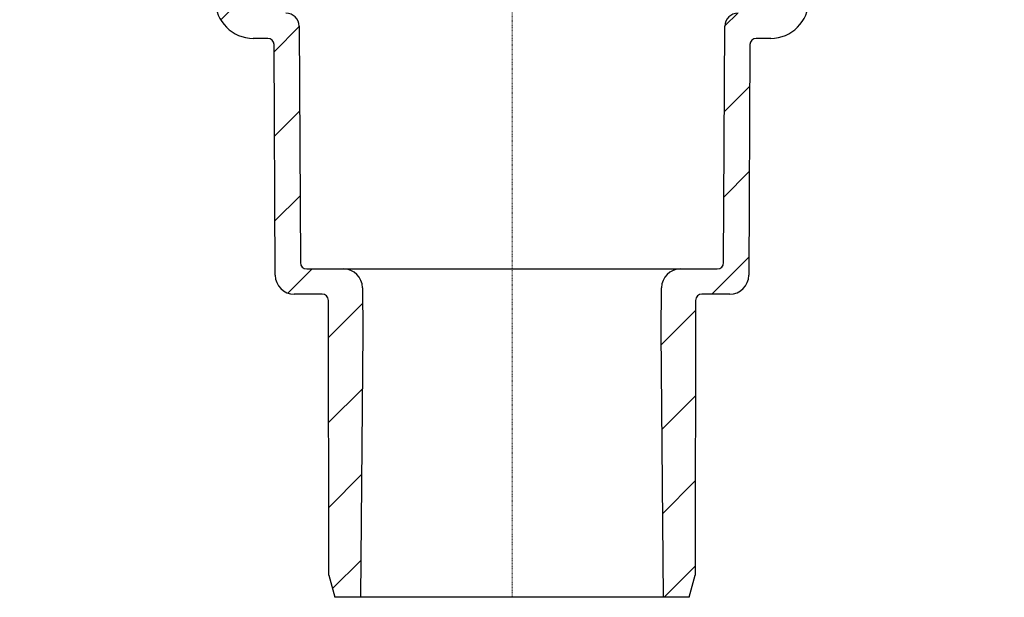
# Model space of a CAD drawing. Units: millimetres. Extents: x 4536 to 5235, y 7903 to 8924.
# Drawn here: x 4730 to 4886, y 7903 to 7994 of the extents above; entities that cross this region are included whole.
import ezdxf

# ---------------------------------------------------------------- set-up
doc = ezdxf.new("R2010")
doc.units = ezdxf.units.MM
doc.header["$LTSCALE"] = 0.4
doc.linetypes.add('MITTE2', pattern=[1.125, 0.75, -0.125, 0.125, -0.125])
doc.layers.add('KESSEL-System 125', color=7, linetype='Continuous')
pattern_1 = [(45, (-4807.699218406619, -8094.751597484021), (-6.735192090801863, 6.735192090801865), [])]

# ---------------------------------------------------------------- blocks, each defined once
blk = doc.blocks.new('48458 - va schnitt')
at = {"layer": 'KESSEL-System 125'}
h = blk.add_hatch(dxfattribs=at)
h.set_pattern_fill('ANSI31', color=256, scale=3, style=0)
h.set_pattern_definition(pattern_1)
edge = h.paths.add_edge_path(flags=0)
edge.add_line((-67.39790412395632, -89.51741263651638), (-67.89357659664984, -90.01308974364383))
edge.add_line((-67.89357659665075, -90.01308974364292), (-67.01212510432288, -90.99949034749079))
edge.add_arc((-65.89363553077965, -89.99999994039536), 1.5, 221.7842051577069, 270.0000000000008)
edge.add_line((-65.89363553077965, -91.49999994039536), (-64.89796088628918, -91.49999994039536))
edge.add_arc((-64.89796088628827, -89.49999994039536), 2, 270.0000000000008, 350.576927718729)
edge.add_arc((-61.69181537120858, -90.03210043478612), 1.25, 55.2630841266913, 170.5769277187257, ccw=False)
edge.add_arc((-53.00222635914906, -77.49999994039536), 14, 235.26308412669, 270.0000000000008)
edge.add_line((-53.00222635914906, -91.49999994039536), (-48.00017148509869, -91.49999994039536))
edge.add_arc((-48.00017148509869, -92.49999994039536), 1, -7.958078640513122e-13, 89.9999999999992, ccw=False)
edge.add_line((-47.00017148509869, -92.49999994039536), (-47.00017148509869, -97.49999994039536))
edge.add_arc((-41.00017148509869, -97.49999994039536), 5.999999999999998, 180, 270.0000000000008)
edge.add_line((-41.00017148509869, -103.4999999403954), (-38.70700859946464, -103.4999999403954))
edge.add_arc((-38.70700859946373, -104.4999999403954), 1, 0.3000000000051841, 89.9999999999992, ccw=False)
edge.add_line((-37.7070223072169, -104.4947639765633), (-37.51579734483676, -141.0157078318889))
edge.add_arc((-34.51583846809444, -140.9999999403954), 3, 180.2999999999981, 270.0000000000008)
edge.add_line((-34.51583846809444, -143.9999999403954), (-30.0822035663241, -143.9999999403954))
edge.add_arc((-30.0822035663241, -144.9999999403954), 1, 0.10000000000087539, 89.9999999999992, ccw=False)
edge.add_line((-29.08220508941122, -144.99825461203), (-29.00628013437927, -188.5000052711985))
edge.add_line((-29.00628013437927, -188.5000052711985), (-28.06190909537781, -191.9999999403954))
edge.add_line((-28.06190909537872, -191.9999999403954), (-24.0001714850996, -191.9999999403954))
edge.add_line((-24.00017148509869, -191.9999999403954), (-23.63364303788694, -149.9999999403954))
edge.add_line((-23.63364303788694, -149.9999999403954), (-23.69495957838717, -142.9738203339002))
edge.add_arc((-26.69484534757976, -142.9999999403954), 3, 0.4999999999958985, 90)
edge.add_line((-26.69484534757976, -139.9999999403954), (-32.52628312342495, -139.9999999403954))
edge.add_arc((-32.52628312342495, -138.9999999403954), 1, 180.2999999999994, 270, ccw=False)
edge.add_line((-33.52626941567178, -139.0052359042274), (-33.72218213597353, -101.5890044163498))
edge.add_arc((-35.8221533496926, -101.5999999403975), 2.1, 0.3000000000174416, 90)
edge.add_line((-35.8221533496926, -99.49999994039536), (-41.00017148509778, -99.49999994039536))
edge.add_arc((-41.00017148509869, -97.49999994039536), 2.000000000000004, 180, 270, ccw=False)
edge.add_line((-43.00017148509869, -97.49999994039536), (-43.00017148509869, -91.45184026313837))
edge.add_arc((-44.36017148509927, -90.49999994039536), 1.659999999999999, 325.0124948712909, 360.0000000000008)
edge.add_arc((-44.36017148509927, -90.49999994039536), 1.659999999999999, 0, 34.98750512870989)
edge.add_line((-43.00017148509869, -89.54815961765416), (-43.00017148509869, -88.49999994039717))
edge.add_line((-43.00017148509869, -88.49999994039536), (-44.00017148509869, -87.49999994039536))
edge.add_line((-44.00017148509869, -87.49999994039536), (-53.00222635914906, -87.49999994039536))
edge.add_arc((-53.00222635914906, -77.49999994039536), 10, 180.5, 270, ccw=False)
edge.add_line((-63.00184558978981, -77.58726529538035), (-63.55239981382329, -14.49999994039626))
edge.add_line((-63.5523998138251, -14.49999994039536), (-67.3751714850996, -14.49999994039536))
edge.add_arc((-67.37517148509869, -12.49999994039536), 2.000000000000002, 180, 270, ccw=False)
edge.add_line((-69.37517148509869, -12.49999994039536), (-69.37517148509869, -5.499999940395355))
edge.add_arc((-67.37517148509869, -5.499999940395355), 2, 89.9999999999992, 180, ccw=False)
edge.add_line((-67.37517148509869, -3.499999940395355), (-66.00017148509869, -3.499999940395355))
edge.add_line((-66.00017148509869, -3.499999940395355), (-66.739394820298, -0.7411808952929277))
edge.add_arc((-67.70532064658619, -0.9999999403953552), 1, 14.99999999999613, 90)
edge.add_line((-67.70532064658619, 5.960464477539062e-08), (-72.9604709467194, 5.960464477539062e-08))
edge.add_arc((-72.9604709467203, -0.4999999403953552), 0.4999999999999993, 90, 144.999999999992)
edge.add_line((-73.3700469688647, -0.2132117222208763), (-74.02474750724377, -1.14822099112007))
edge.add_arc((-73.61517148509847, -1.435009209297277), 0.4999999999999983, 144.999999999992, 180)
edge.add_line((-74.11517148509847, -1.435009209297277), (-74.11517148509847, -1.449999940397902))
edge.add_arc((-74.01517148509811, -1.449999940396083), 0.09999999999999593, 180, 270.0000000000008)
edge.add_line((-74.01517148509811, -1.549999940394628), (-72.90017148509833, -1.549999940394628))
edge.add_arc((-72.90017148509833, -2.549999940394628), 1.000000000000001, -7.958078640513122e-13, 89.9999999999992, ccw=False)
edge.add_line((-71.90017148509833, -2.549999940394628), (-71.90017148509833, -4.949999940394264))
edge.add_arc((-72.90017148509833, -4.949999940396083), 1.000000000000001, 270, 360, ccw=False)
edge.add_line((-72.90017148509833, -5.949999940396083), (-74.01517148509811, -5.949999940396083))
edge.add_arc((-74.01517148509811, -6.049999940394628), 0.09999999999999593, 90, 180)
edge.add_line((-74.11517148509847, -6.049999940394628), (-74.11517148509847, -7.077500958403107))
edge.add_arc((-76.11517148509847, -7.077500958403107), 1.999999999999986, 330.0000000000067, 360, ccw=False)
edge.add_line((-74.38312067753031, -8.077500958403107), (-74.86619688888368, -8.914213500394908))
edge.add_arc((-74.00017148509869, -9.414213500396727), 0.9999999999999987, 149.9999999999995, 180)
edge.add_line((-75.00017148509869, -9.414213500396727), (-75.00017148509869, -10.49999994039717))
edge.add_line((-75.00017148509869, -10.49999994039536), (-73.79306470509891, -10.49999994039536))
edge.add_arc((-73.793064705098, -11.74999994039536), 1.250000000000001, -7.958078640513122e-13, 90.00000000000438, ccw=False)
edge.add_line((-72.543064705098, -11.74999994039536), (-72.543064705098, -13.74999994039536))
edge.add_arc((-73.793064705098, -13.74999994039536), 1.250000000000001, 269.99999999999477, 360, ccw=False)
edge.add_line((-73.793064705098, -14.99999994039536), (-77.00017148509778, -14.99999994039536))
edge.add_arc((-77.00017148509869, -15.99999994039536), 1.000000000000001, 90, 180)
edge.add_line((-78.00017148509869, -15.99999994039536), (-78.00017148509869, -18.49999994039536))
edge.add_line((-78.00017148509869, -18.49999994039536), (-70.49157828798889, -18.49999994039536))
edge.add_arc((-70.49157828798889, -21.49999994039536), 3.000000000000003, 34.05730987141612, 89.9999999999992, ccw=False)
edge.add_line((-68.00614480237164, -19.81993434304604), (-67.97402935644186, -23.49999994039445))
edge.add_line((-67.97402935644277, -23.49999994039536), (-67.47401031724985, -23.49999994039536))
edge.add_line((-67.47401031724985, -23.49999994039536), (-67.43037597829607, -28.49999994039536))
edge.add_line((-67.43037597829607, -28.49999994039536), (-67.93039501748899, -28.49999994039536))
edge.add_line((-67.93039501748899, -28.49999994039536), (-67.91294128190748, -30.49999994039536))
edge.add_line((-67.91294128190748, -30.49999994039536), (-67.41292224271456, -30.49999994039536))
edge.add_line((-67.41292224271456, -30.49999994039536), (-67.30819982922549, -42.49999994039536))
edge.add_line((-67.30819982922549, -42.49999994039536), (-67.80821886841841, -42.49999994039536))
edge.add_line((-67.80821886841841, -42.49999994039536), (-67.7907651328369, -44.49999994039536))
edge.add_line((-67.7907651328369, -44.49999994039536), (-67.29074609364397, -44.49999994039536))
edge.add_line((-67.29074609364397, -44.49999994039536), (-67.1860236801549, -56.49999994039536))
edge.add_line((-67.1860236801549, -56.49999994039536), (-67.68604271934782, -56.49999994039536))
edge.add_line((-67.68604271934782, -56.49999994039536), (-67.66858898376631, -58.49999994039536))
edge.add_line((-67.66858898376631, -58.49999994039536), (-67.16856994457339, -58.49999994039536))
edge.add_line((-67.16856994457339, -58.49999994039536), (-67.06384753108432, -70.49999994039536))
edge.add_line((-67.06384753108432, -70.49999994039536), (-67.56386657027724, -70.49999994039536))
edge.add_line((-67.56386657027724, -70.49999994039536), (-67.54641283469573, -72.49999994039536))
edge.add_line((-67.54641283469573, -72.49999994039536), (-67.04639379550281, -72.49999994039536))
edge.add_line((-67.04639379550281, -72.49999994039536), (-66.94167138201374, -84.49999994039536))
edge.add_line((-66.94167138201374, -84.49999994039536), (-67.44169042120666, -84.49999994039536))
edge.add_line((-67.44169042120666, -84.49999994039536), (-67.39790412395632, -89.51741263651547))
h = blk.add_hatch(dxfattribs=at)
h.set_pattern_fill('ANSI31', color=256, scale=3, style=0)
h.set_pattern_definition(pattern_1)
edge = h.paths.add_edge_path(flags=0)
edge.add_line((67.04604900657978, -72.49999994039536), (67.5460680457727, -72.49999994039536))
edge.add_line((67.5460680457727, -72.49999994039536), (67.56352178135421, -70.49999994039536))
edge.add_line((67.56352178135421, -70.49999994039536), (67.06350274216129, -70.49999994039536))
edge.add_line((67.06350274216129, -70.49999994039536), (67.16822515565036, -58.49999994039536))
edge.add_line((67.16822515565036, -58.49999994039536), (67.66824419484328, -58.49999994039536))
edge.add_line((67.66824419484328, -58.49999994039536), (67.6856979304248, -56.49999994039536))
edge.add_line((67.6856979304248, -56.49999994039536), (67.18567889123187, -56.49999994039536))
edge.add_line((67.18567889123187, -56.49999994039536), (67.19475206330026, -55.46031740071248))
edge.add_line((67.19475206330026, -55.46031740071339), (66.79982851490149, -55.46031740071339))
edge.add_line((66.79982851490058, -55.46031740071339), (66.79982851490058, -52.062318832659))
edge.add_line((66.79982851490058, -52.06231883265718), (67.29982851490058, -52.06231883265718))
edge.add_line((67.29982851490058, -52.06231883265718), (67.29982851490058, -51.88565116087921))
edge.add_line((67.29982851490058, -51.88565116087921), (66.79982851490058, -51.88565116087921))
edge.add_line((66.79982851490058, -51.88565116087921), (66.79982851490058, -50.78773313386682))
edge.add_line((66.79982851490058, -50.78773313386773), (67.29982851490058, -50.78773313386773))
edge.add_line((67.29982851490058, -50.78773313386773), (67.29982851490058, -50.2831579378153))
edge.add_line((67.29982851490058, -50.28315793781439), (66.79982851490058, -50.28315793781439))
edge.add_line((66.79982851490058, -50.28315793781439), (66.79982851490058, -46.45914383390391))
edge.add_line((66.79982851490058, -46.45914383390482), (67.29982851490058, -46.45914383390482))
edge.add_line((67.29982851490058, -46.45914383390482), (67.29982851490058, -46.37626654152155))
edge.add_line((67.29982851490058, -46.37626654152336), (66.79982851490058, -46.37626654152336))
edge.add_line((66.79982851490058, -46.37626654152336), (66.79982851490058, -45.53968248007914))
edge.add_line((66.79982851490058, -45.53968248007732), (67.28132813265256, -45.53968248007732))
edge.add_line((67.28132813265256, -45.53968248007732), (67.29040130472094, -44.49999994039536))
edge.add_line((67.29040130472094, -44.49999994039536), (67.79042034391387, -44.49999994039536))
edge.add_line((67.79042034391387, -44.49999994039536), (67.80787407949538, -42.49999994039536))
edge.add_line((67.80787407949538, -42.49999994039536), (67.30785504030246, -42.49999994039536))
edge.add_line((67.30785504030246, -42.49999994039536), (67.41257927251718, -30.49999994039536))
edge.add_line((67.41257927251718, -30.49999994039536), (67.9125983117101, -30.49999994039536))
edge.add_line((67.9125983117101, -30.49999994039536), (67.93005204729161, -28.49999994039536))
edge.add_line((67.93005204729161, -28.49999994039536), (67.43003300809869, -28.49999994039536))
edge.add_line((67.43003300809869, -28.49999994039536), (67.47366734705247, -23.49999994039536))
edge.add_line((67.47366734705247, -23.49999994039536), (67.97368638624539, -23.49999994039536))
edge.add_line((67.97368638624539, -23.49999994039536), (68.00580183217517, -19.81993434304695))
edge.add_arc((70.4912353177915, -21.49999994039536), 3.000000000000003, 89.9999999999992, 145.942690128581, ccw=False)
edge.add_line((70.4912353177915, -18.49999994039536), (77.99982851490131, -18.49999994039536))
edge.add_line((77.99982851490131, -18.49999994039536), (77.99982851490131, -15.99999994039536))
edge.add_arc((76.99982851490131, -15.99999994039536), 1.000000000000001, 0, 90)
edge.add_line((76.99982851490131, -14.99999994039536), (73.79272173490153, -14.99999994039536))
edge.add_arc((73.79272173490062, -13.74999994039536), 1.250000000000001, 180, 270.00000000000523, ccw=False)
edge.add_line((72.54272173490062, -13.74999994039536), (72.54272173490062, -11.74999994039536))
edge.add_arc((73.79272173490062, -11.74999994039536), 1.250000000000001, 89.99999999999397, 180, ccw=False)
edge.add_line((73.79272173490062, -10.49999994039536), (74.9998285149004, -10.49999994039536))
edge.add_line((74.99982851490131, -10.49999994039536), (74.99982851490131, -9.414213500394908))
edge.add_arc((73.99982851490131, -9.414213500396727), 0.9999999999999987, 0, 29.99999999999729)
edge.add_line((74.86585391868539, -8.914213500396727), (74.38277770733202, -8.077500958404926))
edge.add_arc((76.11482851490109, -7.077500958403107), 1.999999999999986, 180, 209.9999999999949, ccw=False)
edge.add_line((74.11482851490109, -7.077500958403107), (74.11482851490109, -6.049999940394628))
edge.add_arc((74.01482851490073, -6.049999940394628), 0.09999999999999593, 0, 90)
edge.add_line((74.01482851490073, -5.949999940396083), (72.89982851490095, -5.949999940396083))
edge.add_arc((72.89982851490095, -4.949999940396083), 1.000000000000001, 180, 270, ccw=False)
edge.add_line((71.89982851490095, -4.949999940396083), (71.89982851490095, -2.549999940396447))
edge.add_arc((72.89982851490095, -2.549999940394628), 1.000000000000001, 89.9999999999992, 180, ccw=False)
edge.add_line((72.89982851490095, -1.549999940394628), (74.01482851490073, -1.549999940394628))
edge.add_arc((74.01482851490073, -1.449999940396083), 0.09999999999999593, 270.0000000000008, 360.0000000000008)
edge.add_line((74.11482851490109, -1.449999940396083), (74.11482851490109, -1.435009209295458))
edge.add_arc((73.61482851490109, -1.435009209297277), 0.4999999999999983, 0, 35.00000000000803)
edge.add_line((74.02440453704548, -1.14822099111916), (73.36970399866641, -0.2132117222199668))
edge.add_arc((72.96012797652111, -0.4999999403953552), 0.4999999999999993, 35.00000000000803, 90)
edge.add_line((72.96012797652111, 5.960464477539062e-08), (67.7049776763879, 5.960464477539062e-08))
edge.add_arc((67.70497767638881, -0.9999999403953552), 1, 90, 165.0000000000055)
edge.add_line((66.73905185009971, -0.7411808952929277), (65.9998285149004, -3.499999940395355))
edge.add_line((65.99982851490131, -3.499999940395355), (67.37482851490131, -3.499999940395355))
edge.add_arc((67.37482851490131, -5.499999940395355), 2, -7.958078640513122e-13, 89.9999999999992, ccw=False)
edge.add_line((69.37482851490131, -5.499999940395355), (69.37482851490131, -12.49999994039536))
edge.add_arc((67.37482851490131, -12.49999994039536), 2.000000000000002, 270, 360, ccw=False)
edge.add_line((67.37482851490131, -14.49999994039536), (63.55205684362681, -14.49999994039536))
edge.add_line((63.55205684362591, -14.49999994039536), (63.00150261959243, -77.58726529537944))
edge.add_arc((53.00188338895168, -77.49999994039536), 10, 270, 359.5, ccw=False)
edge.add_line((53.00188338895168, -87.49999994039536), (43.99982851490131, -87.49999994039536))
edge.add_line((43.99982851490131, -87.49999994039536), (42.99982851490131, -88.49999994039536))
edge.add_line((42.99982851490131, -88.49999994039536), (42.99982851490131, -89.54815961765235))
edge.add_arc((44.35982851490189, -90.49999994039536), 1.659999999999999, 145.0124948712901, 180)
edge.add_arc((44.35982851490189, -90.49999994039536), 1.659999999999999, 180, 214.9875051287107)
edge.add_line((42.99982851490131, -91.45184026314018), (42.99982851490131, -97.49999994039717))
edge.add_arc((40.99982851490131, -97.49999994039536), 2.000000000000004, 270, 360, ccw=False)
edge.add_line((40.99982851490131, -99.49999994039536), (35.82181037949613, -99.49999994039536))
edge.add_arc((35.82181037949522, -101.5999999403975), 2.1, 90, 179.6999999999826)
edge.add_line((33.72183916577524, -101.5890044163498), (33.52592644547349, -139.0052359042274))
edge.add_arc((32.52594015322757, -138.9999999403954), 1, 270, 359.70000000000056, ccw=False)
edge.add_line((32.52594015322757, -139.9999999403954), (26.69450237738238, -139.9999999403954))
edge.add_arc((26.69450237738238, -142.9999999403954), 3, 90, 179.5000000000041)
edge.add_line((23.69461660818888, -142.9738203339002), (23.63330006768865, -149.9999999403954))
edge.add_line((23.63330006768956, -149.9999999403954), (23.99982851490131, -191.9999999403954))
edge.add_line((23.99982851490131, -191.9999999403954), (28.06156612518043, -191.9999999403954))
edge.add_line((28.06156612517952, -191.9999999403954), (29.00593716418098, -188.5000052711985))
edge.add_line((29.00593716418189, -188.5000052711985), (29.08186211921384, -144.99825461203))
edge.add_arc((30.08186059612672, -144.9999999403954), 1, 89.9999999999992, 179.8999999999975, ccw=False)
edge.add_line((30.08186059612672, -143.9999999403954), (34.51549549789706, -143.9999999403954))
edge.add_arc((34.51549549789706, -140.9999999403954), 3, 270.0000000000008, 359.7000000000035)
edge.add_line((37.51545437463938, -141.0157078318916), (37.70667933701952, -104.494763976566))
edge.add_arc((38.70666562926635, -104.4999999403954), 1, 89.9999999999992, 179.6999999999933, ccw=False)
edge.add_line((38.70666562926635, -103.4999999403954), (40.9998285149004, -103.4999999403954))
edge.add_arc((40.99982851490131, -97.49999994039536), 5.999999999999998, 270.0000000000008, 360.0000000000008)
edge.add_line((46.99982851490131, -97.49999994039536), (46.99982851490131, -92.49999994039536))
edge.add_arc((47.99982851490131, -92.49999994039536), 1, 89.9999999999992, 180, ccw=False)
edge.add_line((47.99982851490131, -91.49999994039536), (53.00188338895168, -91.49999994039536))
edge.add_arc((53.00188338895168, -77.49999994039536), 14, 270.0000000000008, 304.7369158733116)
edge.add_arc((61.6914724010112, -90.03210043478612), 1.25, 9.42307228127271, 124.73691587330711, ccw=False)
edge.add_arc((64.8976179160909, -89.49999994039536), 2, 189.4230722812726, 268.4325562088504)
edge.add_line((64.84291063059572, -91.49925157861435), (64.84291063059572, -91.49999994039717))
edge.add_line((64.84291063059572, -91.49999994039536), (65.89329256058227, -91.49999994039536))
edge.add_arc((65.89329256058227, -89.99999994039536), 1.5, 270.0000000000008, 318.2157948422977)
edge.add_line((67.01178213412459, -90.99949034749079), (67.89323362645246, -90.01308974364292))
edge.add_line((67.89323362645337, -90.01308974364292), (67.39756115375985, -89.51741263651547))
edge.add_line((67.39756115375894, -89.51741263651638), (67.44134563228454, -84.49999994039626))
edge.add_line((67.44134563228363, -84.49999994039536), (66.94132659309071, -84.49999994039536))
edge.add_line((66.94132659309071, -84.49999994039536), (66.99133708294539, -78.76936541566192))
edge.add_line((66.99133708294539, -78.76936541566465), (67.39135231429918, -78.76936541566465))
edge.add_line((67.3913523143001, -78.76936541566465), (67.39476388962066, -78.37843760483338))
edge.add_line((67.39476388962066, -78.37843760483156), (66.99474865826596, -78.37843760483156))
edge.add_line((66.99474865826596, -78.37843760483156), (67.04604900657978, -72.49999994039626))
at = {"layer": 'KESSEL-System 125', "color": 1, "linetype": 'MITTE2', "lineweight": 9, "ltscale": 0.1}
blk.add_line((0, 0), (0, -192.0000016689301), dxfattribs=at)
at = {"layer": 'KESSEL-System 125'}
for p, q in [((-33.72218099490055, -101.5890035778284), (-33.52626797810444, -139.0052363276482)), ((33.52592500790706, -139.0052363276482), (33.72183802470317, -101.5890035778284)), ((-38.70700684443364, -103.4999992698431), (-41.00017261758694, -103.4999992698431)), ((-37.51579684272656, -141.0157084465027), (-37.70702344432721, -104.4947635382414)), ((37.70668047412983, -104.4947635382414), (37.51545387252918, -141.0157084465027)), ((40.99982964738956, -103.4999992698431), (38.70666387423626, -103.4999992698431)), ((-32.52628457799801, -140.0000005960464), (-26.69484552994618, -140.0000005960464)), ((-26.69484552994618, -140.0000005960464), (26.6945025597488, -140.0000005960464)), ((26.6945025597488, -140.0000005960464), (32.52594160780063, -140.0000005960464)), ((-23.69495865956196, -142.973817884922), (-23.63364224389443, -149.9999985098839)), ((23.63329927369705, -149.9999985098839), (23.69461568936458, -142.973817884922)), ((-30.08220356956372, -144.0000012516975), (-34.51583919182667, -144.0000012516975)), ((-29.00628012672314, -188.5000020265579), (-29.08220526829609, -144.9982523918152)), ((29.08186229809871, -144.9982523918152), (29.00593715652576, -188.5000020265579)), ((34.51549622162929, -144.0000012516975), (30.08186059936634, -144.0000012516975)), ((-23.63364224389443, -149.9999985098839), (-24.00017169371495, -192.0000016689301)), ((23.99982872351757, -192.0000016689301), (23.63329927369705, -149.9999985098839)), ((-29.00628012672314, -188.5000020265579), (-28.0619097228373, -192.0000016689301)), ((28.06156675263992, -192.0000016689301), (29.00593715652576, -188.5000020265579)), ((-24.00017169371495, -192.0000016689301), (-28.0619097228373, -192.0000016689301)), ((23.99982872351757, -192.0000016689301), (-24.00017169371495, -192.0000016689301)), ((28.06156675263992, -192.0000016689301), (23.99982872351757, -192.0000016689301))]:
    blk.add_line(p, q, dxfattribs=at)
for centre, radius, start, end in [((-41.00017148509869, -97.49999994039536), 6, 180, 270), ((40.99982851490131, -97.49999994039536), 6, 270, 0), ((-35.8221533496926, -101.5999999403975), 2.100000000000048, 0.3000000000384458, 90), ((35.82181037949522, -101.5999999403975), 2.100000000000048, 90, 179.6999999999616), ((-38.70700859946373, -104.4999999403954), 1.000000000000114, 0.2999999999342269, 90), ((38.70666562926635, -104.4999999403954), 1.000000000000114, 90, 179.7000000000658), ((-32.52628312342495, -138.9999999403954), 1.000000000000082, 180.2999999999342, 270), ((-26.69484534757976, -142.9999999403954), 3, 0.4999999999656346, 90), ((26.69450237738238, -142.9999999403954), 3, 90, 179.5000000000344), ((32.52594015322757, -138.9999999403954), 1.000000000000082, 270, 359.7000000000658), ((-34.51583846809444, -140.9999999403954), 3.000000000000031, 180.3000000000385, 270), ((34.51549549789706, -140.9999999403954), 3.000000000000031, 270, 359.6999999999615), ((-30.0822035663241, -144.9999999403954), 1, 0.09999999996916692, 90), ((30.08186059612672, -144.9999999403954), 1.000000000000044, 90, 179.9000000000308)]:
    blk.add_arc(centre, radius, start, end, dxfattribs=at)

msp = doc.modelspace()

# ---------------------------------------------------------------- block references
msp.add_blockref('48458 - va schnitt', (4807.699218406619, 8094.751597484021))

doc.saveas('drawing.dxf')
